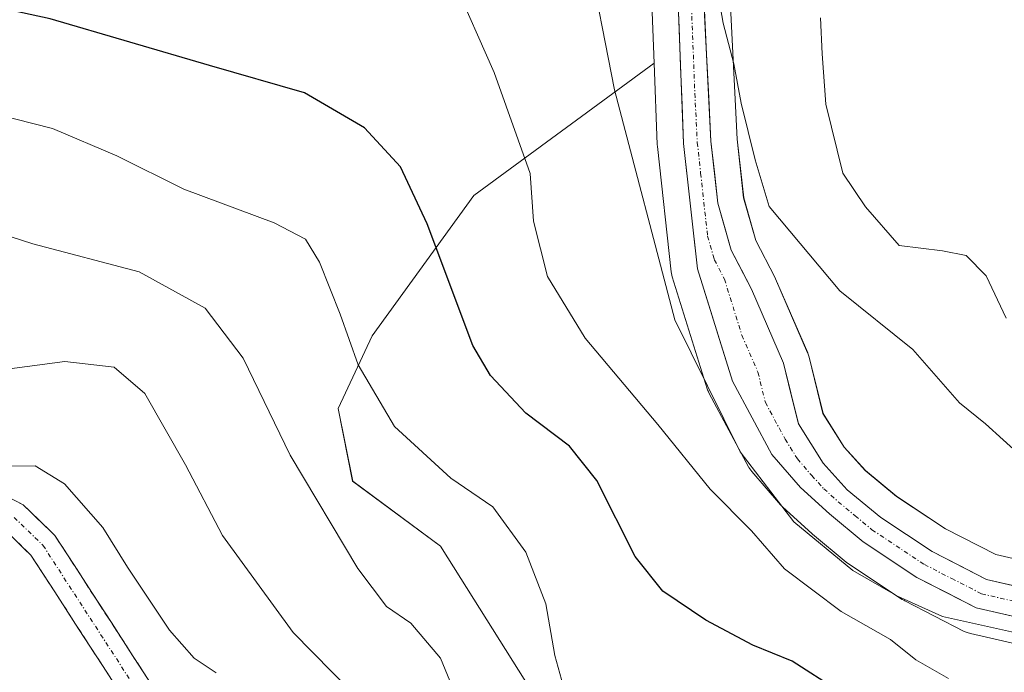
# Model space of a CAD drawing. Units: metres. Extents: x 616732 to 620156, y 4784957 to 4787330.
# Drawn here: x 617162 to 617274, y 4786137 to 4786211 of the extents above; entities that cross this region are included whole.
import ezdxf

# ---------------------------------------------------------------- set-up
doc = ezdxf.new("R2010")
doc.units = ezdxf.units.M
doc.header["$MEASUREMENT"] = 0
doc.linetypes.add('TRAZO_Y_PUNTO', pattern=[1, 0.5, -0.25, 0, -0.25])
doc.linetypes.add('TRAZOSX2', pattern=[1.5, 1, -0.5])
for name, color, linetype, lineweight in [('Arbolado forestal CxS', 92, 'Continuous', 0), ('Camino', 19, 'TRAZOSX2', 0), ('Camino Cxs', 19, 'Continuous', 0), ('Camino eje', 19, 'TRAZO_Y_PUNTO', 0), ('Carretera de calzada única', 19, 'Continuous', 13), ('Carretera de calzada única Cxs', 19, 'Continuous', 13), ('Carretera de calzada única eje', 19, 'TRAZO_Y_PUNTO', 0), ('Curva de nivel maestra', 36, 'Continuous', 30), ('Curva de nivel normal', 36, 'Continuous', 0), ('Núcleo urbano CxS', 19, 'Continuous', 0), ('Pastizal CxS', 92, 'Continuous', 0)]:
    doc.layers.add(name, color=color, linetype=linetype, lineweight=lineweight)

# ---------------------------------------------------------------- blocks, each defined once
blk = doc.blocks.new('*U165')
at = {"layer": 'Núcleo urbano CxS', "color": 19, "linetype": 'Continuous', "lineweight": 0}
for points in [[(617279.8477, 4786138.7665, 494.5481), (617270.2377, 4786140.9765, 493.3964), (617269.8841, 4786141.0811, 493.3745), (617269.5417, 4786141.2303, 493.3232), (617262.7717, 4786144.7003, 492.3474), (617262.6401, 4786144.7721, 492.3136), (617262.4807, 4786144.8709, 492.2661), (617256.3507, 4786148.9409, 492.4423), (617256.0973, 4786149.1291, 492.3875), (617252.2595, 4786152.3055, 491.2712), (617252.1583, 4786152.3937, 491.2619), (617248.8583, 4786155.4037, 491.2538), (617248.6113, 4786155.6573, 491.1715), (617245.3265, 4786159.4545, 491.1623), (617245.0121, 4786159.9001, 491.1502), (617244.9665, 4786159.9817, 491.1361), (617240.4865, 4786168.3317, 489.9844), (617240.3111, 4786168.7241, 490.0261), (617240.2663, 4786168.8567, 490.0265), (617236.2763, 4786181.6467, 488.3458), (617236.1857, 4786182.0191, 488.3458), (617236.1581, 4786182.2127, 488.3349), (617234.5881, 4786196.5127, 487.5418), (617234.5723, 4786196.7227, 487.5279), (617234.2095, 4786205.9899, 487.0279), (617233.7137, 4786218.6503, 486.103)], [(617242.9181, 4786212.4501, 483.6587), (617243.6819, 4786197.3291, 484.6036), (617244.4145, 4786190.6301, 485.7812), (617245.8029, 4786185.7799, 486.7683), (617247.9577, 4786181.5929, 487.1403), (617248.0425, 4786181.4137, 487.1458), (617251.7025, 4786172.9737, 488.119), (617251.7691, 4786172.8061, 488.1404), (617251.8627, 4786172.4987, 488.1786), (617253.4487, 4786166.0709, 488.3366), (617255.8527, 4786162.2075, 488.6351), (617258.2749, 4786159.5475, 488.704), (617261.8407, 4786156.6021, 488.8426), (617267.3885, 4786152.9133, 488.775), (617273.1249, 4786149.9805, 488.7602), (617281.6659, 4786148.0153, 488.7486)]]:
    blk.add_polyline3d(points, dxfattribs=at)
blk = doc.blocks.new('*U167')
at = {"layer": 'Arbolado forestal CxS', "color": 92, "linetype": 'Continuous', "lineweight": 0}
for points in [[(617281.6659, 4786148.0153, 488.7486), (617273.1249, 4786149.9805, 488.7602), (617267.3885, 4786152.9133, 488.775), (617261.8407, 4786156.6021, 488.8426), (617258.2749, 4786159.5475, 488.704), (617255.8527, 4786162.2075, 488.6351), (617253.4487, 4786166.0709, 488.3366), (617251.8627, 4786172.4987, 488.1786), (617251.7691, 4786172.8061, 488.1404), (617251.7025, 4786172.9737, 488.119), (617248.0425, 4786181.4137, 487.1458), (617247.9577, 4786181.5929, 487.1403), (617245.8029, 4786185.7799, 486.7683), (617244.4145, 4786190.6301, 485.7812), (617243.6819, 4786197.3291, 484.6036), (617242.9181, 4786212.4501, 483.6587), (617252.1317, 4786222.7509, 478.5779), (617260.9589, 4786240.4087, 474.1019), (617268.6829, 4786249.2377, 470.9218), (617281.1459, 4786254.5255, 466.1518)], [(617219.5951, 4786135.4685, 506.2381), (617209.8611, 4786150.9275, 507.5611), (617199.8743, 4786158.3423, 508.1737), (617198.2189, 4786166.6195, 506.464), (617202.0811, 4786174.8971, 503.623), (617213.6661, 4786190.8997, 497.0444), (617234.2095, 4786205.9899, 487.0279), (617234.5723, 4786196.7227, 487.5279), (617234.5881, 4786196.5127, 487.5418), (617236.1581, 4786182.2127, 488.3349), (617236.1857, 4786182.0191, 488.3458), (617236.2763, 4786181.6467, 488.3458), (617240.2663, 4786168.8567, 490.0265), (617240.3111, 4786168.7241, 490.0261), (617240.4865, 4786168.3317, 489.9844), (617244.9665, 4786159.9817, 491.1361), (617245.0121, 4786159.9001, 491.1502), (617245.3265, 4786159.4545, 491.1623), (617248.6113, 4786155.6573, 491.1715), (617248.8583, 4786155.4037, 491.2538), (617252.1583, 4786152.3937, 491.2619), (617252.2595, 4786152.3055, 491.2712), (617256.0973, 4786149.1291, 492.3875), (617256.3507, 4786148.9409, 492.4423), (617262.4807, 4786144.8709, 492.2661), (617262.6401, 4786144.7721, 492.3136), (617262.7717, 4786144.7003, 492.3474), (617269.5417, 4786141.2303, 493.3232), (617269.8841, 4786141.0811, 493.3745), (617270.2377, 4786140.9765, 493.3964), (617279.8477, 4786138.7665, 494.5481)]]:
    blk.add_polyline3d(points, dxfattribs=at)
blk = doc.blocks.new('*U168')
at = {"layer": 'Pastizal CxS', "color": 92, "linetype": 'Continuous', "lineweight": 0}
blk.add_polyline3d([(617159.4733, 4786227.0783, 495.8237), (617177.7959, 4786232.2311, 493.2008), (617190.3925, 4786246.5451, 488.1228), (617193.0511, 4786251.8623, 486.5046), (617194.9193, 4786252.1089, 486.5463), (617211.5137, 4786253.6949, 487.2609), (617217.9713, 4786253.0069, 488.0152), (617221.5551, 4786251.9223, 488.0852), (617225.5155, 4786249.8323, 486.9842), (617229.3609, 4786246.5493, 486.336), (617231.2481, 4786241.9575, 485.6658), (617232.6133, 4786236.7163, 485.1882), (617233.7137, 4786218.6503, 486.103), (617234.2095, 4786205.9899, 487.0279), (617213.6661, 4786190.8997, 497.0444), (617202.0811, 4786174.8971, 503.623), (617198.2189, 4786166.6195, 506.464), (617199.8743, 4786158.3423, 508.1737), (617209.8611, 4786150.9275, 507.5611), (617219.5951, 4786135.4685, 506.2381)], dxfattribs=at)
blk = doc.blocks.new('*U209')
at = {"layer": 'Curva de nivel normal', "color": 36, "linetype": 'Continuous', "lineweight": 0}
blk.add_polyline3d([(617184.33, 4786136.51, 520), (617181.8, 4786138.17, 520), (617179.01, 4786141.35, 520), (617174.21, 4786148.54, 520), (617171.42, 4786153.08, 520), (617167.06, 4786158.05, 520), (617163.7, 4786160.08, 520), (617159.46, 4786160.05, 520), (617154.42, 4786158.66, 520), (617151.42, 4786157.56, 520), (617147.42, 4786157.09, 520), (617141.42, 4786155.96, 520), (617132.08, 4786155.5, 520), (617117.62, 4786155.67, 520), (617108.41, 4786155.69, 520), (617099.69, 4786156.87, 520), (617093.65, 4786157.06, 520), (617087.59, 4786156.48, 520), (617079.8, 4786156.51, 520), (617069.59, 4786157.17, 520), (617053.76, 4786157.26, 520), (617047.71, 4786158.09, 520), (617044.2, 4786160.72, 520), (617039.97, 4786167.17, 520)], dxfattribs=at)
blk = doc.blocks.new('*U225')
at = {"layer": 'Curva de nivel normal', "color": 36, "linetype": 'Continuous', "lineweight": 0}
blk.add_polyline3d([(617202.01, 4786132.02, 515), (617193.09, 4786141.1, 515), (617185.03, 4786152.15, 515), (617180.84, 4786160.22, 515), (617176.21, 4786168.33, 515), (617172.71, 4786171.36, 515), (617167.08, 4786171.99, 515), (617158.47, 4786170.86, 515), (617148.09, 4786171.08, 515), (617132.06, 4786174.44, 515), (617120.56, 4786176.12, 515), (617112.36, 4786175.15, 515), (617100.08, 4786171.1, 515), (617088.87, 4786169.61, 515), (617082.19, 4786168.9, 515), (617076.12, 4786168.57, 515), (617070.09, 4786167.78, 515), (617060.52, 4786168.21, 515), (617053.62, 4786171.03, 515), (617050.85, 4786174.47, 515), (617049.32, 4786179.3, 515), (617048, 4786184.74, 515), (617043.71, 4786192.53, 515), (617037.33, 4786199.32, 515)], dxfattribs=at)

msp = doc.modelspace()

# ---------------------------------------------------------------- linework, layer by layer
at = {"layer": 'Arbolado forestal CxS', "color": 92, "linetype": 'Continuous', "lineweight": 0}
for points in [[(617242.92, 4786212.45, 483.66), (617243.68, 4786197.33, 484.6), (617244.41, 4786190.63, 485.78), (617245.8, 4786185.78, 486.77), (617247.96, 4786181.59, 487.14), (617248.04, 4786181.41, 487.15), (617251.7, 4786172.97, 488.12), (617251.77, 4786172.81, 488.14), (617251.86, 4786172.5, 488.18), (617253.45, 4786166.07, 488.34), (617255.85, 4786162.21, 488.64), (617258.27, 4786159.55, 488.7), (617261.84, 4786156.6, 488.84), (617267.39, 4786152.91, 488.77), (617273.12, 4786149.98, 488.76), (617281.67, 4786148.02, 488.75)], [(617219.6, 4786135.47, 506.24), (617209.86, 4786150.93, 507.56), (617199.87, 4786158.34, 508.17), (617198.22, 4786166.62, 506.46), (617202.08, 4786174.9, 503.62), (617213.67, 4786190.9, 497.04), (617234.21, 4786205.99, 487.03)], [(617234.21, 4786205.99, 487.03), (617234.57, 4786196.72, 487.53), (617234.59, 4786196.51, 487.54), (617236.16, 4786182.21, 488.33), (617236.19, 4786182.02, 488.35), (617236.28, 4786181.65, 488.35), (617240.27, 4786168.86, 490.03), (617240.31, 4786168.72, 490.03), (617240.49, 4786168.33, 489.98), (617244.97, 4786159.98, 491.14), (617245.01, 4786159.9, 491.15), (617245.33, 4786159.45, 491.16), (617248.61, 4786155.66, 491.17), (617248.86, 4786155.4, 491.25), (617252.16, 4786152.39, 491.26), (617252.26, 4786152.31, 491.27), (617256.1, 4786149.13, 492.39), (617256.35, 4786148.94, 492.44), (617262.48, 4786144.87, 492.27), (617262.64, 4786144.77, 492.31), (617262.77, 4786144.7, 492.35), (617269.54, 4786141.23, 493.32), (617269.88, 4786141.08, 493.37), (617270.24, 4786140.98, 493.4), (617279.85, 4786138.77, 494.55)]]:
    msp.add_polyline3d(points, dxfattribs=at)
at = {"layer": 'Camino', "color": 19, "linetype": 'TRAZOSX2', "lineweight": 0}
for points in [[(617176.47, 4786129.42), (617171.37, 4786137.33), (617163.22, 4786149.92), (617160.28, 4786152.77), (617158.09, 4786153.88), (617153.51, 4786154.75), (617149.67, 4786155.02), (617114.51, 4786157.8), (617095.11, 4786159.88), (617070.03, 4786161.05), (617064.2, 4786161.83), (617059.36, 4786163.06), (617053.1, 4786165.47), (617048.88, 4786168.49), (617045.58, 4786172.23), (617041.93, 4786177.39), (617036.67, 4786185.95)], [(617042.14, 4786183.45), (617048.35, 4786174.4), (617051.35, 4786171.02), (617055.53, 4786168.22), (617060.38, 4786166.42), (617065.66, 4786165.15), (617075.43, 4786164.14), (617095.37, 4786163.38), (617114.83, 4786161.29), (617149.93, 4786158.52), (617153.96, 4786158.23), (617159.24, 4786157.24), (617162.34, 4786155.66), (617165.95, 4786152.16), (617174.53, 4786138.9), (617179.28, 4786131.53)]]:
    msp.add_lwpolyline(points, dxfattribs=at)
at = {"layer": 'Camino Cxs', "color": 19, "linetype": 'Continuous', "lineweight": 0}
for points in [[(617159.24, 4786157.24, 520.64), (617162.34, 4786155.66, 520.96), (617164.15, 4786153.91, 521.2), (617165.95, 4786152.16, 521.36), (617168.1, 4786148.85, 521.32), (617170.24, 4786145.53, 521.45), (617172.39, 4786142.22, 521.37), (617174.53, 4786138.9, 521.38), (617176.91, 4786135.22, 521.61)], [(617173.92, 4786133.38, 522.38), (617171.37, 4786137.33, 522.05), (617168.65, 4786141.53, 522.32), (617165.94, 4786145.72, 522.32), (617163.22, 4786149.92, 521.98), (617160.28, 4786152.77, 521.74)]]:
    msp.add_polyline3d(points, dxfattribs=at)
at = {"layer": 'Camino eje', "color": 19, "linetype": 'TRAZO_Y_PUNTO', "lineweight": 0}
msp.add_lwpolyline([(617161.31, 4786154.22), (617164.59, 4786151.04), (617172.95, 4786138.12), (617177.88, 4786130.48)], dxfattribs=at)
at = {"layer": 'Carretera de calzada única', "color": 19, "linetype": 'Continuous', "lineweight": 13}
for points in [[(617227.61, 4786256.9), (617229.42, 4786256.09), (617232.42, 4786253.96), (617234.8, 4786251.46), (617236.8, 4786247.7), (617238.43, 4786241.83), (617240.69, 4786197.09), (617241.46, 4786190.05), (617243, 4786184.67), (617245.29, 4786180.22), (617248.95, 4786171.78), (617250.65, 4786164.89), (617253.45, 4786160.39), (617256.2, 4786157.37), (617260.05, 4786154.19), (617265.87, 4786150.32), (617272.09, 4786147.14), (617281.13, 4786145.06), (617286.08, 4786144.4), (617311.53, 4786142.84), (617321.01, 4786141.87), (617327.14, 4786140.64), (617335.61, 4786137.62), (617342.19, 4786134.02)], [(617280.52, 4786141.69), (617270.91, 4786143.9), (617264.14, 4786147.37), (617258.01, 4786151.44), (617254.18, 4786154.61), (617250.88, 4786157.62), (617247.61, 4786161.4), (617243.13, 4786169.75), (617239.14, 4786182.54), (617237.57, 4786196.84), (617236.71, 4786218.8)]]:
    msp.add_lwpolyline(points, dxfattribs=at)
at = {"layer": 'Carretera de calzada única Cxs', "color": 19, "linetype": 'Continuous', "lineweight": 13}
for points in [[(617275.72, 4786142.8, 489.2), (617270.91, 4786143.9, 488.92), (617267.53, 4786145.64, 488.97), (617264.14, 4786147.37, 489.31), (617261.08, 4786149.41, 488.91), (617258.01, 4786151.44, 488.71), (617254.18, 4786154.61, 488.56), (617250.88, 4786157.62, 488.66), (617247.61, 4786161.4, 488.6), (617245.37, 4786165.58, 488.61), (617243.13, 4786169.75, 488.61), (617241.8, 4786174.01, 487.71), (617240.47, 4786178.28, 487.81), (617239.14, 4786182.54, 487.59), (617238.62, 4786187.31, 487.07), (617238.09, 4786192.07, 486.75), (617237.57, 4786196.84, 486.54), (617237.4, 4786201.23, 486.32), (617237.23, 4786205.62, 486.08), (617237.05, 4786210.02, 485.81), (617236.88, 4786214.41, 485.55)], [(617239.94, 4786212, 485.29), (617240.19, 4786207.03, 485.83), (617240.44, 4786202.06, 486.04), (617240.69, 4786197.09, 486.13), (617241.08, 4786193.57, 486.37), (617241.46, 4786190.05, 486.64), (617242.23, 4786187.36, 486.73), (617243, 4786184.67, 486.9), (617244.15, 4786182.45, 487.03), (617245.29, 4786180.22, 487.16), (617247.12, 4786176, 487.44), (617248.95, 4786171.78, 487.68), (617249.8, 4786168.34, 487.9), (617250.65, 4786164.89, 488.06), (617252.05, 4786162.64, 488.2), (617253.45, 4786160.39, 488.32), (617256.2, 4786157.37, 488.39), (617260.05, 4786154.19, 488.57), (617262.96, 4786152.26, 488.72), (617265.87, 4786150.32, 488.81), (617268.98, 4786148.73, 488.7), (617272.09, 4786147.14, 488.7), (617276.61, 4786146.1, 488.72)]]:
    msp.add_polyline3d(points, dxfattribs=at)
at = {"layer": 'Carretera de calzada única eje', "color": 19, "linetype": 'TRAZO_Y_PUNTO', "lineweight": 0}
msp.add_lwpolyline([(617238.42, 4786213.54), (617238.85, 4786202.56), (617239.13, 4786196.96), (617239.51, 4786193.44), (617240.3, 4786186.29), (617241.07, 4786183.6), (617242.22, 4786181.38), (617244.21, 4786174.98), (617246.04, 4786170.76), (617246.89, 4786167.32), (617249.13, 4786163.14), (617250.53, 4786160.89), (617252.16, 4786159), (617253.54, 4786157.49), (617255.19, 4786155.99), (617257.11, 4786154.4), (617259.03, 4786152.82), (617265, 4786148.84), (617268.11, 4786147.25), (617271.5, 4786145.52), (617280.82, 4786143.37)], dxfattribs=at)
at = {"layer": 'Curva de nivel maestra', "color": 36, "linetype": 'Continuous', "lineweight": 30}
msp.add_polyline3d([(617255.13, 4786134.48, 500), (617249.92, 4786137.82, 500), (617245.45, 4786139.64, 500), (617240.09, 4786142.5, 500), (617235.22, 4786145.8, 500), (617232.07, 4786149.75, 500), (617227.68, 4786158.41, 500), (617224.57, 4786162.35, 500), (617219.6, 4786166.11, 500), (617215.58, 4786170.38, 500), (617213.55, 4786173.83, 500), (617208.34, 4786187.69, 500), (617205.31, 4786194.17, 500), (617201.21, 4786198.63, 500), (617194.37, 4786202.6, 500), (617183.56, 4786205.71, 500), (617165.42, 4786211.06, 500), (617152.58, 4786213.86, 500)], dxfattribs=at)
at = {"layer": 'Curva de nivel normal', "color": 36, "linetype": 'Continuous', "lineweight": 0}
for points in [[(617319.46, 4786135.75, 490), (617303.72, 4786137.1, 490), (617283.48, 4786139.27, 490), (617267.05, 4786142.91, 490), (617261.92, 4786145.24, 490), (617256.86, 4786148.15, 490), (617250.13, 4786153.72, 490), (617244.02, 4786161.68, 490), (617236.57, 4786176.72, 490), (617229.7, 4786202.96, 490), (617226.56, 4786219.12, 490), (617224.95, 4786232.42, 490), (617223.74, 4786237.87, 490), (617221.64, 4786240.28, 490), (617218.12, 4786241.73, 490), (617214.41, 4786241.48, 490), (617205.74, 4786239.1, 490), (617196.74, 4786237.02, 490), (617191.7, 4786235.36, 490), (617186.93, 4786235.71, 490), (617180.71, 4786236.36, 490), (617177.47, 4786237.78, 490), (617172.22, 4786237.94, 490), (617160.26, 4786236.88, 490)], [(617267.76, 4786135.84, 495), (617264.01, 4786137.98, 495), (617261.14, 4786140.31, 495), (617255.5, 4786143.5, 495), (617249.06, 4786148.34, 495), (617245.29, 4786152.7, 495), (617240.61, 4786157.43, 495), (617234.62, 4786164.8, 495), (617226.34, 4786174.63, 495), (617222.06, 4786181.67, 495), (617220.46, 4786187.99, 495), (617220.1, 4786193.4, 495), (617216, 4786204.93, 495), (617211.32, 4786215.52, 495), (617207.6, 4786219.76, 495), (617202.09, 4786220.72, 495), (617190.13, 4786220.37, 495), (617178.42, 4786220.76, 495), (617169.42, 4786222.67, 495), (617159.64, 4786225.93, 495)], [(617275.99, 4786161.24, 485), (617271.95, 4786164.9, 485), (617269.01, 4786167.26, 485), (617263.68, 4786173.36, 485), (617255.37, 4786180.05, 485), (617247.31, 4786189.65, 485), (617245.73, 4786194.98, 485), (617244.14, 4786201.42, 485), (617243.3, 4786205.9, 485), (617242.08, 4786210.54, 485), (617240.82, 4786217.8, 485)], [(617274.31, 4786176.93, 480), (617272.04, 4786181.75, 480), (617269.77, 4786184.06, 480), (617267.06, 4786184.62, 480), (617262.12, 4786185.22, 480), (617258.3, 4786189.63, 480), (617255.71, 4786193.46, 480), (617253.78, 4786201.32, 480), (617253.34, 4786207.06, 480), (617253.18, 4786211.18, 480)], [(617224.04, 4786134.36, 505), (617222.9, 4786138.47, 505), (617221.86, 4786144.35, 505), (617219.6, 4786150.25, 505), (617215.82, 4786155.42, 505), (617211.04, 4786158.7, 505), (617204.63, 4786164.59, 505), (617200.48, 4786171.62, 505), (617198.46, 4786177.4, 505), (617196.11, 4786183.31, 505), (617194.48, 4786185.95, 505), (617190.92, 4786187.79, 505), (617180.65, 4786191.64, 505), (617172.99, 4786195.42, 505), (617165.66, 4786198.53, 505), (617157.14, 4786200.72, 505)], [(617212.33, 4786132.16, 510), (617209.88, 4786138.16, 510), (617206.48, 4786142.15, 510), (617203.74, 4786144.06, 510), (617200.47, 4786148.39, 510), (617192.77, 4786161.32, 510), (617187.4, 4786172.38, 510), (617183.08, 4786178.08, 510), (617175.54, 4786182.2, 510), (617163.42, 4786185.41, 510), (617148.03, 4786190.36, 510)]]:
    msp.add_polyline3d(points, dxfattribs=at)
at = {"layer": 'Núcleo urbano CxS', "color": 19, "linetype": 'Continuous', "lineweight": 0}
for points in [[(617234.21, 4786205.99, 487.03), (617233.71, 4786218.65, 486.1), (617232.61, 4786236.72, 485.19), (617231.25, 4786241.96, 485.67), (617229.36, 4786246.55, 486.34), (617225.52, 4786249.83, 486.98), (617221.56, 4786251.92, 488.09), (617217.97, 4786253.01, 488.02), (617211.51, 4786253.69, 487.26), (617194.92, 4786252.11, 486.55), (617193.05, 4786251.86, 486.5)], [(617242.92, 4786212.45, 483.66), (617243.68, 4786197.33, 484.6), (617244.41, 4786190.63, 485.78), (617245.8, 4786185.78, 486.77), (617247.96, 4786181.59, 487.14), (617248.04, 4786181.41, 487.15), (617251.7, 4786172.97, 488.12), (617251.77, 4786172.81, 488.14), (617251.86, 4786172.5, 488.18), (617253.45, 4786166.07, 488.34), (617255.85, 4786162.21, 488.64), (617258.27, 4786159.55, 488.7), (617261.84, 4786156.6, 488.84), (617267.39, 4786152.91, 488.77), (617273.12, 4786149.98, 488.76), (617281.67, 4786148.02, 488.75)], [(617234.21, 4786205.99, 487.03), (617234.57, 4786196.72, 487.53), (617234.59, 4786196.51, 487.54), (617236.16, 4786182.21, 488.33), (617236.19, 4786182.02, 488.35), (617236.28, 4786181.65, 488.35), (617240.27, 4786168.86, 490.03), (617240.31, 4786168.72, 490.03), (617240.49, 4786168.33, 489.98), (617244.97, 4786159.98, 491.14), (617245.01, 4786159.9, 491.15), (617245.33, 4786159.45, 491.16), (617248.61, 4786155.66, 491.17), (617248.86, 4786155.4, 491.25), (617252.16, 4786152.39, 491.26), (617252.26, 4786152.31, 491.27), (617256.1, 4786149.13, 492.39), (617256.35, 4786148.94, 492.44), (617262.48, 4786144.87, 492.27), (617262.64, 4786144.77, 492.31), (617262.77, 4786144.7, 492.35), (617269.54, 4786141.23, 493.32), (617269.88, 4786141.08, 493.37), (617270.24, 4786140.98, 493.4), (617279.85, 4786138.77, 494.55)]]:
    msp.add_polyline3d(points, dxfattribs=at)
at = {"layer": 'Pastizal CxS', "color": 92, "linetype": 'Continuous', "lineweight": 0}
for points in [[(617234.21, 4786205.99, 487.03), (617233.71, 4786218.65, 486.1), (617232.61, 4786236.72, 485.19), (617231.25, 4786241.96, 485.67), (617229.36, 4786246.55, 486.34), (617225.52, 4786249.83, 486.98), (617221.56, 4786251.92, 488.09), (617217.97, 4786253.01, 488.02), (617211.51, 4786253.69, 487.26), (617194.92, 4786252.11, 486.55), (617193.05, 4786251.86, 486.5)], [(617219.6, 4786135.47, 506.24), (617209.86, 4786150.93, 507.56), (617199.87, 4786158.34, 508.17), (617198.22, 4786166.62, 506.46), (617202.08, 4786174.9, 503.62), (617213.67, 4786190.9, 497.04), (617234.21, 4786205.99, 487.03)]]:
    msp.add_polyline3d(points, dxfattribs=at)

# ---------------------------------------------------------------- block references
at = {"layer": 'Arbolado forestal CxS', "color": 92, "linetype": 'Continuous', "lineweight": 0}
msp.add_blockref('*U167', (0, 0), dxfattribs=at)
at = {"layer": 'Curva de nivel normal', "color": 36, "linetype": 'Continuous', "lineweight": 0}
for name in ['*U209', '*U225']:
    msp.add_blockref(name, (0, 0), dxfattribs=at)
at = {"layer": 'Núcleo urbano CxS', "color": 19, "linetype": 'Continuous', "lineweight": 0}
msp.add_blockref('*U165', (0, 0), dxfattribs=at)
at = {"layer": 'Pastizal CxS', "color": 92, "linetype": 'Continuous', "lineweight": 0}
msp.add_blockref('*U168', (0, 0), dxfattribs=at)

doc.saveas('drawing.dxf')
